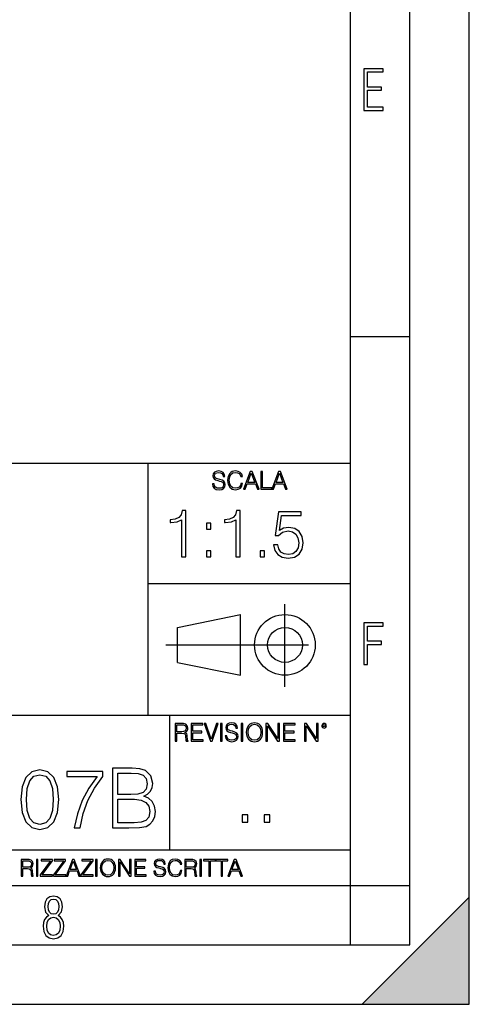
# Model space of a CAD drawing. Extents: x 0 to 420, y 0 to 297.
# Drawn here: x 382 to 420, y 0 to 83 of the extents above; entities that cross this region are included whole.
import ezdxf

# ---------------------------------------------------------------- set-up
doc = ezdxf.new("R2010")
doc.units = 0
doc.linetypes.add('DASHDOT', pattern=[18.5, 12, -3, 0.5, -3])
doc.layers.get('0').update_dxf_attribs({"linetype": 'CONTINUOUS'})

msp = doc.modelspace()

# ---------------------------------------------------------------- linework, layer by layer
at = {"color": 7}
for p, q in [((420, 0), (420, 297)), ((420, 0), (420, 297)), ((415, 4.99976), (415, 292)), ((410, 9.99976), (410, 287)), ((410, 56.166401), (415, 56.166401)), ((234.999802, 45.500252), (410, 45.500252)), ((393, 24.300249), (393, 45.500252)), ((393, 35.384029), (410, 35.384029)), ((395.458008, 31.689131), (400.769989, 32.769131)), ((400.769989, 27.67433), (400.769989, 32.769131)), ((395.458008, 28.75433), (395.458008, 31.689131)), ((395.458008, 28.75433), (400.769989, 27.67433)), ((254.999802, 24.300249), (410, 24.300249)), ((394.799988, 24.300249), (394.799988, 13.00025)), ((234.999802, 13.00025), (410, 13.00025)), ((25.000401, 9.99976), (410, 9.99976)), ((234.999802, 10.00025), (410, 10.00025)), ((410, 9.99976), (415, 9.99976)), ((410, 4.99976), (410, 9.99976)), ((411, 0), (420, 9)), ((420, 0), (420, 9)), ((267.5, 4.99976), (415, 4.99976)), ((0, 0), (420, 0)), ((0, 0), (420, 0)), ((411, 0), (420, 0))]:
    msp.add_line(p, q, dxfattribs=at)
at = {"color": 7, "linetype": 'DASHDOT'}
for p, q in [((404.497986, 26.70113), (404.497986, 33.66103)), ((394.484009, 30.221729), (408.020996, 30.221729))]:
    msp.add_line(p, q, dxfattribs=at)
at = {"color": 7}
for points in [[(411.14386, 75.172127), (412.75058, 75.172127), (412.75058, 75.444611), (411.43515, 75.444611), (411.43515, 76.868103), (412.619019, 76.868103), (412.619019, 77.135887), (411.43515, 77.135887), (411.43515, 78.399643), (412.75058, 78.399643), (412.75058, 78.672127), (411.14386, 78.672127)], [(398.408203, 43.764439), (398.408203, 43.754005), (398.443665, 43.545383), (398.552155, 43.393089), (398.727417, 43.301292), (398.967316, 43.267914), (399.18219, 43.29921), (399.34494, 43.384743), (399.447144, 43.520348), (399.484711, 43.701851), (399.455505, 43.862492), (399.369965, 43.98349), (399.223938, 44.0732), (399.013214, 44.142044), (398.837982, 44.185856), (398.723236, 44.223408), (398.646027, 44.275562), (398.600159, 44.346497), (398.585541, 44.442463), (398.606415, 44.561378), (398.673157, 44.651085), (398.781647, 44.705326), (398.929779, 44.726189), (399.084137, 44.703239), (399.200989, 44.638569), (399.271912, 44.534256), (399.299042, 44.392391), (399.440887, 44.392391), (399.403351, 44.584328), (399.303192, 44.728275), (399.146729, 44.817986), (398.936035, 44.849277), (398.729492, 44.817986), (398.575104, 44.736622), (398.477051, 44.60936), (398.443665, 44.446636), (398.468719, 44.288082), (398.543823, 44.177509), (398.671082, 44.098236), (398.85257, 44.039822), (398.994446, 44.004353), (399.150909, 43.954285), (399.259399, 43.893784), (399.321991, 43.808247), (399.342834, 43.687248), (399.31781, 43.564159), (399.244781, 43.47028), (399.12796, 43.409779), (398.969421, 43.391003), (398.789978, 43.416039), (398.658569, 43.489056), (398.577209, 43.605885), (398.550079, 43.764439)], [(400.796936, 43.799904), (400.755219, 43.626747), (400.661346, 43.497398), (400.521576, 43.418121), (400.342133, 43.391003), (400.125183, 43.434814), (399.962463, 43.564159), (399.858154, 43.776955), (399.822662, 44.064854), (399.858154, 44.348583), (399.960358, 44.555119), (400.121002, 44.682381), (400.337982, 44.726189), (400.509033, 44.701157), (400.644653, 44.630222), (400.738525, 44.517567), (400.782349, 44.371529), (400.917938, 44.371529), (400.867889, 44.567635), (400.748962, 44.717846), (400.56955, 44.813812), (400.337982, 44.849277), (400.066772, 44.795036), (399.954102, 44.730362), (399.858154, 44.640656), (399.726715, 44.394478), (399.691254, 44.23801), (399.680817, 44.062767), (399.691254, 43.883354), (399.726715, 43.726887), (399.856049, 43.476536), (400.062592, 43.320068), (400.333801, 43.267914), (400.57373, 43.305466), (400.757294, 43.407692), (400.878296, 43.574589), (400.932556, 43.799904)], [(401.020172, 43.309639), (401.164124, 43.309639), (401.335205, 43.768608), (402.011139, 43.768608), (402.180115, 43.309639), (402.324066, 43.309639), (401.754517, 44.809639), (401.589722, 44.809639)], [(402.482605, 43.309639), (403.390137, 43.309639), (403.390137, 43.432728), (402.6203, 43.432728), (402.6203, 44.809639), (402.482605, 44.809639)], [(403.390137, 43.309639), (403.534088, 43.309639), (403.705139, 43.768608), (404.381104, 43.768608), (404.550079, 43.309639), (404.694031, 43.309639), (404.124481, 44.809639), (403.959656, 44.809639)], [(401.381104, 43.891697), (401.671082, 44.663601), (401.963135, 43.891697)], [(403.751038, 43.891697), (404.041046, 44.663601), (404.333099, 43.891697)], [(395.803833, 37.6278), (396.171021, 37.6278), (396.171021, 41.516533), (395.848358, 41.516533), (395.764893, 41.166046), (395.581299, 40.926826), (395.27533, 40.787743), (394.863647, 40.748802), (394.8414, 40.748802), (394.8414, 40.509579), (394.897034, 40.509579), (395.44223, 40.55965), (395.803833, 40.726547)], [(400.371307, 37.6278), (400.738464, 37.6278), (400.738464, 41.516533), (400.415802, 41.516533), (400.332336, 41.166046), (400.148773, 40.926826), (399.842773, 40.787743), (399.431091, 40.748802), (399.408844, 40.748802), (399.408844, 40.509579), (399.464478, 40.509579), (400.009674, 40.55965), (400.371307, 40.726547)], [(403.542358, 38.629192), (403.642517, 38.161877), (403.898407, 37.81139), (404.276703, 37.594421), (404.777405, 37.516533), (405.300354, 37.611111), (405.695343, 37.861458), (405.951263, 38.267578), (406.040283, 38.812778), (405.951263, 39.34129), (405.706482, 39.74741), (405.322601, 40.003323), (404.827484, 40.097897), (404.365723, 40.031139), (404.031921, 39.847549), (404.221069, 41.110416), (405.862244, 41.110416), (405.862244, 41.40527), (403.959595, 41.40527), (403.664764, 39.419178), (403.970734, 39.419178), (404.293396, 39.702904), (404.766296, 39.803043), (405.139038, 39.730721), (405.42276, 39.530441), (405.595215, 39.213337), (405.661987, 38.796089), (405.600769, 38.378841), (405.428314, 38.072861), (405.150146, 37.878147), (404.788544, 37.81139), (404.426941, 37.86702), (404.154327, 38.03392), (403.976288, 38.289829), (403.903992, 38.629192)], [(397.906769, 39.964378), (398.273926, 39.964378), (398.273926, 40.459511), (397.906769, 40.459511)], [(397.906769, 37.6278), (398.273926, 37.6278), (398.273926, 38.122932), (397.906769, 38.122932)], [(402.40744, 37.6278), (402.774628, 37.6278), (402.774628, 38.122932), (402.40744, 38.122932)], [(411.14386, 28.569124), (411.43515, 28.569124), (411.43515, 30.265097), (412.619019, 30.265097), (412.619019, 30.532883), (411.43515, 30.532883), (411.43515, 31.79664), (412.75058, 31.79664), (412.75058, 32.069122), (411.14386, 32.069122)], [(395.266907, 22.126818), (395.404602, 22.126818), (395.404602, 22.798584), (395.842712, 22.798584), (395.990814, 22.783981), (396.080536, 22.733912), (396.126434, 22.635859), (396.149384, 22.479391), (396.166077, 22.281199), (396.178589, 22.187319), (396.199463, 22.126818), (396.351746, 22.126818), (396.351746, 22.14768), (396.320465, 22.195663), (396.303772, 22.285372), (396.284973, 22.510685), (396.270386, 22.637943), (396.243256, 22.735996), (396.189026, 22.809015), (396.097229, 22.859085), (396.199463, 22.913326), (396.276642, 22.992603), (396.32254, 23.099001), (396.339233, 23.228348), (396.291229, 23.428625), (396.15564, 23.566317), (395.980408, 23.618473), (395.767609, 23.626818), (395.266907, 23.626818)], [(395.404602, 22.921671), (395.404602, 23.503731), (395.794708, 23.503731), (395.957458, 23.495384), (396.084717, 23.451574), (396.166077, 23.355608), (396.197357, 23.224174), (396.172333, 23.084398), (396.10141, 22.990517), (395.978302, 22.936275), (395.80307, 22.921671)], [(396.616699, 22.126818), (397.624359, 22.126818), (397.624359, 22.249905), (396.754395, 22.249905), (396.754395, 22.836136), (397.526306, 22.836136), (397.526306, 22.959225), (396.754395, 22.959225), (396.754395, 23.503731), (397.599304, 23.503731), (397.599304, 23.626818), (396.616699, 23.626818)], [(398.231445, 22.126818), (398.379547, 22.126818), (398.899017, 23.626818), (398.759247, 23.626818), (398.306549, 22.302061), (397.853821, 23.626818), (397.709869, 23.626818)], [(399.07428, 22.126818), (399.211975, 22.126818), (399.211975, 23.626818), (399.07428, 23.626818)], [(399.48526, 22.581615), (399.48526, 22.571184), (399.520721, 22.362562), (399.629211, 22.210266), (399.804443, 22.118473), (400.044373, 22.085093), (400.259247, 22.116386), (400.421967, 22.201921), (400.5242, 22.337526), (400.561768, 22.51903), (400.532562, 22.679668), (400.447021, 22.800671), (400.300964, 22.890379), (400.090271, 22.959225), (399.915039, 23.003035), (399.800293, 23.040586), (399.723083, 23.092743), (399.677185, 23.163673), (399.662598, 23.259642), (399.683441, 23.378555), (399.750214, 23.468264), (399.858704, 23.522507), (400.006836, 23.543369), (400.161194, 23.52042), (400.278046, 23.455748), (400.348969, 23.351435), (400.376099, 23.209572), (400.517944, 23.209572), (400.480408, 23.401505), (400.380249, 23.545454), (400.223785, 23.635162), (400.013092, 23.666456), (399.806549, 23.635162), (399.652161, 23.553799), (399.554108, 23.42654), (399.520721, 23.263813), (399.545776, 23.105261), (399.62088, 22.99469), (399.748138, 22.915413), (399.929626, 22.856998), (400.071503, 22.821533), (400.227966, 22.771463), (400.336456, 22.710962), (400.399017, 22.625427), (400.419891, 22.504425), (400.394867, 22.381338), (400.321838, 22.287458), (400.205017, 22.226957), (400.046448, 22.208181), (399.867035, 22.233215), (399.735596, 22.306234), (399.654236, 22.423063), (399.627136, 22.581615)], [(400.832977, 22.126818), (400.970673, 22.126818), (400.970673, 23.626818), (400.832977, 23.626818)], [(401.252289, 22.875774), (401.262726, 22.698444), (401.300293, 22.544064), (401.437988, 22.295803), (401.654938, 22.139336), (401.788452, 22.099697), (401.93866, 22.085093), (402.086792, 22.099697), (402.220306, 22.139336), (402.339233, 22.204008), (402.439362, 22.295803), (402.518646, 22.408459), (402.577057, 22.544064), (402.612518, 22.698444), (402.627136, 22.875774), (402.614624, 23.051018), (402.577057, 23.205399), (402.518646, 23.341003), (402.439362, 23.455748), (402.339233, 23.545454), (402.220306, 23.610128), (402.086792, 23.651852), (401.93866, 23.666456), (401.788452, 23.651852), (401.654938, 23.610128), (401.538116, 23.545454), (401.437988, 23.455748), (401.300293, 23.205399), (401.262726, 23.048931)], [(401.394165, 22.875774), (401.433807, 23.155329), (401.544373, 23.366039), (401.717529, 23.497471), (401.93866, 23.543369), (402.161896, 23.497471), (402.332977, 23.366039), (402.445618, 23.157415), (402.48526, 22.875774), (402.445618, 22.592047), (402.332977, 22.383425), (402.161896, 22.251991), (401.93866, 22.208181), (401.715454, 22.251991), (401.544373, 22.383425), (401.431702, 22.592047)], [(402.89624, 22.126818), (403.033936, 22.126818), (403.033936, 23.414022), (403.87677, 22.126818), (404.029083, 22.126818), (404.029083, 23.626818), (403.891388, 23.626818), (403.891388, 22.339613), (403.048553, 23.626818), (402.89624, 23.626818)], [(404.36496, 22.126818), (405.37262, 22.126818), (405.37262, 22.249905), (404.502655, 22.249905), (404.502655, 22.836136), (405.274567, 22.836136), (405.274567, 22.959225), (404.502655, 22.959225), (404.502655, 23.503731), (405.347565, 23.503731), (405.347565, 23.626818), (404.36496, 23.626818)], [(406.148682, 22.126818), (406.286377, 22.126818), (406.286377, 23.414022), (407.129211, 22.126818), (407.281494, 22.126818), (407.281494, 23.626818), (407.143829, 23.626818), (407.143829, 22.339613), (406.300964, 23.626818), (406.148682, 23.626818)], [(407.596527, 23.428625), (407.611145, 23.351435), (407.652863, 23.288849), (407.792633, 23.232519), (407.932404, 23.288849), (407.974121, 23.351435), (407.990814, 23.428625), (407.974121, 23.503731), (407.932404, 23.568403), (407.867737, 23.610128), (407.792633, 23.626818), (407.715454, 23.610128), (407.652863, 23.568403)], [(407.692505, 23.430712), (407.72171, 23.501644), (407.792633, 23.532938), (407.861481, 23.501644), (407.892761, 23.430712), (407.863556, 23.359779), (407.792633, 23.330572), (407.719604, 23.357695)], [(382.303925, 17.216822), (382.408234, 16.131981), (382.714233, 15.346168), (383.214905, 14.873289), (383.896423, 14.713345), (384.570953, 14.866335), (385.078613, 15.346168), (385.384583, 16.125027), (385.49585, 17.209867), (385.384583, 18.287754), (385.078613, 19.073566), (384.570953, 19.546446), (383.896423, 19.713345), (383.214905, 19.5534), (382.714233, 19.080521), (382.408234, 18.294708)], [(382.776794, 17.216822), (382.839386, 18.134764), (383.048035, 18.788448), (383.395721, 19.170925), (383.896423, 19.303053), (384.390167, 19.170925), (384.744812, 18.788448), (384.95343, 18.134764), (385.02298, 17.216822), (384.95343, 16.284971), (384.744812, 15.63824), (384.390167, 15.248811), (383.896423, 15.123636), (383.395721, 15.248811), (383.048035, 15.63824), (382.839386, 16.291925)], [(386.789337, 14.852427), (387.276123, 14.852427), (387.533417, 16.034624), (387.92981, 17.14728), (388.479187, 18.176487), (389.181549, 19.150063), (389.181549, 19.574263), (386.156494, 19.574263), (386.156494, 19.163971), (388.715607, 19.163971), (388.020203, 18.183441), (387.463867, 17.140326), (387.053589, 16.02767)], [(390.002136, 14.852427), (391.385986, 14.852427), (392.283081, 14.866335), (392.8255, 14.963692), (393.152344, 15.151453), (393.402679, 15.436571), (393.555664, 15.784276), (393.611298, 16.201523), (393.541748, 16.667448), (393.347046, 17.049923), (393.041077, 17.328087), (392.637726, 17.494986), (392.950653, 17.668839), (393.187103, 17.919186), (393.326172, 18.218212), (393.381805, 18.572872), (393.221863, 19.205694), (392.776794, 19.650757), (392.290009, 19.810701), (391.657196, 19.852427), (390.002136, 19.852427)], [(391.573761, 19.442135), (392.157898, 19.40041), (392.575134, 19.261328), (392.8255, 18.983164), (392.908936, 18.545055), (392.818542, 18.093039), (392.568176, 17.821829), (392.137024, 17.682747), (391.532013, 17.647976), (390.46109, 17.647976), (390.46109, 19.442135)], [(390.46109, 15.262718), (390.46109, 17.237684), (391.844971, 17.237684), (392.401276, 17.168142), (392.811584, 16.980381), (393.054962, 16.660494), (393.138428, 16.222385), (393.054962, 15.749506), (392.811584, 15.457434), (392.401276, 15.304443), (391.810181, 15.262718)], [(400.910675, 15.324163), (401.369659, 15.324163), (401.369659, 15.943079), (400.910675, 15.943079)], [(402.760468, 15.324163), (403.219452, 15.324163), (403.219452, 15.943079), (402.760468, 15.943079)], [(382.329773, 10.781829), (382.458313, 10.781829), (382.458313, 11.408811), (382.867188, 11.408811), (383.005432, 11.395181), (383.089172, 11.348449), (383.132019, 11.256933), (383.153442, 11.110897), (383.169006, 10.925918), (383.180695, 10.838296), (383.200165, 10.781829), (383.342285, 10.781829), (383.342285, 10.8013), (383.31311, 10.846085), (383.297516, 10.929812), (383.279999, 11.140104), (383.266357, 11.258881), (383.241028, 11.350396), (383.19043, 11.418547), (383.104736, 11.465278), (383.200165, 11.515904), (383.272217, 11.589895), (383.315033, 11.6892), (383.330627, 11.809923), (383.285828, 11.99685), (383.159271, 12.125361), (382.995728, 12.17404), (382.797119, 12.181828), (382.329773, 12.181828)], [(382.458313, 11.523693), (382.458313, 12.066947), (382.822418, 12.066947), (382.974304, 12.059158), (383.093079, 12.018269), (383.169006, 11.928699), (383.198212, 11.806029), (383.174866, 11.67557), (383.108643, 11.587949), (382.993774, 11.537323), (382.8302, 11.523693)], [(383.599335, 10.781829), (383.727844, 10.781829), (383.727844, 12.181828), (383.599335, 12.181828)], [(383.928406, 10.781829), (384.96817, 10.781829), (384.96817, 10.89671), (384.080261, 10.89671), (384.954529, 12.070842), (384.954529, 12.181828), (383.994598, 12.181828), (383.994598, 12.066947), (384.794861, 12.066947), (383.928406, 10.900605)], [(385.036316, 10.781829), (386.076111, 10.781829), (386.076111, 10.89671), (385.188202, 10.89671), (386.062469, 12.070842), (386.062469, 12.181828), (385.102539, 12.181828), (385.102539, 12.066947), (385.902802, 12.066947), (385.036316, 10.900605)], [(386.10141, 10.781829), (386.235779, 10.781829), (386.395447, 11.210201), (387.026306, 11.210201), (387.184021, 10.781829), (387.318359, 10.781829), (386.786804, 12.181828), (386.632996, 12.181828)], [(386.438263, 11.325084), (386.708923, 12.045528), (386.981506, 11.325084)], [(387.343689, 10.781829), (388.383484, 10.781829), (388.383484, 10.89671), (387.495575, 10.89671), (388.369843, 12.070842), (388.369843, 12.181828), (387.409912, 12.181828), (387.409912, 12.066947), (388.210175, 12.066947), (387.343689, 10.900605)], [(388.584045, 10.781829), (388.712524, 10.781829), (388.712524, 12.181828), (388.584045, 12.181828)], [(388.975403, 11.480855), (388.985138, 11.315348), (389.020203, 11.171259), (389.148682, 10.939548), (389.351196, 10.793511), (389.47583, 10.756516), (389.616028, 10.742886), (389.754272, 10.756516), (389.878876, 10.793511), (389.989868, 10.853873), (390.083313, 10.939548), (390.157318, 11.044694), (390.211853, 11.171259), (390.244934, 11.315348), (390.258575, 11.480855), (390.246887, 11.644416), (390.211853, 11.788505), (390.157318, 11.91507), (390.083313, 12.022162), (389.989868, 12.10589), (389.878876, 12.166252), (389.754272, 12.205194), (389.616028, 12.218824), (389.47583, 12.205194), (389.351196, 12.166252), (389.242157, 12.10589), (389.148682, 12.022162), (389.020203, 11.788505), (388.985138, 11.642468)], [(389.107788, 11.480855), (389.144806, 11.741774), (389.247986, 11.938436), (389.409607, 12.061106), (389.616028, 12.103943), (389.824341, 12.061106), (389.984009, 11.938436), (390.089172, 11.74372), (390.12616, 11.480855), (390.089172, 11.216043), (389.984009, 11.021328), (389.824341, 10.898658), (389.616028, 10.857768), (389.407654, 10.898658), (389.247986, 11.021328), (389.142853, 11.216043)], [(390.509766, 10.781829), (390.638275, 10.781829), (390.638275, 11.98322), (391.424927, 10.781829), (391.567078, 10.781829), (391.567078, 12.181828), (391.438538, 12.181828), (391.438538, 10.980438), (390.651917, 12.181828), (390.509766, 12.181828)], [(391.880554, 10.781829), (392.821014, 10.781829), (392.821014, 10.89671), (392.009064, 10.89671), (392.009064, 11.443859), (392.729492, 11.443859), (392.729492, 11.558742), (392.009064, 11.558742), (392.009064, 12.066947), (392.797668, 12.066947), (392.797668, 12.181828), (391.880554, 12.181828)], [(393.477203, 11.206307), (393.477203, 11.196571), (393.510315, 11.001857), (393.611572, 10.859715), (393.775116, 10.77404), (393.999023, 10.742886), (394.199585, 10.772093), (394.351501, 10.851926), (394.446899, 10.978491), (394.481934, 11.147893), (394.454681, 11.297823), (394.374847, 11.410758), (394.238525, 11.494485), (394.04187, 11.558742), (393.878326, 11.599631), (393.77124, 11.63468), (393.699188, 11.683359), (393.656342, 11.749562), (393.6427, 11.83913), (393.66217, 11.950118), (393.724487, 12.033846), (393.825745, 12.084472), (393.963989, 12.103943), (394.108093, 12.082524), (394.217133, 12.022162), (394.283325, 11.924806), (394.308655, 11.792399), (394.44104, 11.792399), (394.406006, 11.971537), (394.312531, 12.10589), (394.166504, 12.189617), (393.969849, 12.218824), (393.777069, 12.189617), (393.632996, 12.113679), (393.541443, 11.994903), (393.510315, 11.843025), (393.533691, 11.695042), (393.60376, 11.591843), (393.722534, 11.517851), (393.891968, 11.463331), (394.024353, 11.430229), (394.17041, 11.383498), (394.271667, 11.32703), (394.330078, 11.247197), (394.349548, 11.134263), (394.326172, 11.019381), (394.257996, 10.931759), (394.148987, 10.875292), (394.000977, 10.857768), (393.833557, 10.881133), (393.710876, 10.949284), (393.634949, 11.058324), (393.609619, 11.206307)], [(395.706696, 11.239408), (395.667755, 11.077795), (395.580139, 10.957072), (395.449677, 10.88308), (395.282227, 10.857768), (395.079712, 10.898658), (394.927856, 11.019381), (394.830505, 11.21799), (394.797363, 11.486697), (394.830505, 11.751509), (394.925903, 11.944277), (395.075806, 12.063053), (395.27832, 12.103943), (395.437988, 12.080577), (395.564575, 12.014374), (395.652161, 11.909228), (395.693054, 11.772927), (395.819641, 11.772927), (395.772888, 11.955959), (395.661926, 12.096154), (395.494446, 12.185723), (395.27832, 12.218824), (395.025208, 12.168199), (394.920044, 12.107838), (394.830505, 12.02411), (394.707825, 11.794346), (394.674713, 11.64831), (394.664978, 11.48475), (394.674713, 11.317295), (394.707825, 11.171259), (394.828552, 10.937601), (395.021301, 10.791565), (395.274414, 10.742886), (395.498352, 10.777935), (395.669708, 10.873344), (395.782654, 11.029117), (395.833252, 11.239408)], [(396.080566, 10.781829), (396.209045, 10.781829), (396.209045, 11.408811), (396.617981, 11.408811), (396.756226, 11.395181), (396.839935, 11.348449), (396.882751, 11.256933), (396.904175, 11.110897), (396.919769, 10.925918), (396.931458, 10.838296), (396.950928, 10.781829), (397.093079, 10.781829), (397.093079, 10.8013), (397.063843, 10.846085), (397.048279, 10.929812), (397.030762, 11.140104), (397.01712, 11.258881), (396.991821, 11.350396), (396.941193, 11.418547), (396.85553, 11.465278), (396.950928, 11.515904), (397.022949, 11.589895), (397.065796, 11.6892), (397.08136, 11.809923), (397.036591, 11.99685), (396.910034, 12.125361), (396.74646, 12.17404), (396.547852, 12.181828), (396.080566, 12.181828)], [(396.209045, 11.523693), (396.209045, 12.066947), (396.573181, 12.066947), (396.725037, 12.059158), (396.843811, 12.018269), (396.919769, 11.928699), (396.948975, 11.806029), (396.925598, 11.67557), (396.859406, 11.587949), (396.744507, 11.537323), (396.580963, 11.523693)], [(397.350098, 10.781829), (397.478607, 10.781829), (397.478607, 12.181828), (397.350098, 12.181828)], [(398.099731, 10.781829), (398.228271, 10.781829), (398.228271, 12.066947), (398.664429, 12.066947), (398.664429, 12.181828), (397.663574, 12.181828), (397.663574, 12.066947), (398.099731, 12.066947)], [(399.13562, 10.781829), (399.26416, 10.781829), (399.26416, 12.066947), (399.700317, 12.066947), (399.700317, 12.181828), (398.699463, 12.181828), (398.699463, 12.066947), (399.13562, 12.066947)], [(399.708099, 10.781829), (399.842468, 10.781829), (400.002136, 11.210201), (400.632996, 11.210201), (400.79071, 10.781829), (400.925049, 10.781829), (400.393494, 12.181828), (400.239685, 12.181828)], [(400.044952, 11.325084), (400.315613, 12.045528), (400.588196, 11.325084)], [(384.656067, 7.458982), (384.444672, 7.32274), (384.294342, 7.125424), (384.200378, 6.871733), (384.17218, 6.566364), (384.228577, 6.115357), (384.402374, 5.786499), (384.674866, 5.584485), (385.041321, 5.514015), (385.403046, 5.584485), (385.675537, 5.786499), (385.844666, 6.115357), (385.905731, 6.566364), (385.872864, 6.871733), (385.7836, 7.125424), (385.628571, 7.32274), (385.421844, 7.458982), (385.708435, 7.764351), (385.802399, 8.201263), (385.746002, 8.577103), (385.595673, 8.858982), (385.356079, 9.037505), (385.041321, 9.098579), (384.721863, 9.037505), (384.482269, 8.858982), (384.331909, 8.577103), (384.280243, 8.201263), (384.374207, 7.759653)], [(385.497009, 8.220056), (385.464142, 7.942874), (385.374878, 7.740861), (385.229248, 7.614015), (385.041321, 7.571733), (384.843994, 7.614015), (384.703064, 7.740861), (384.6091, 7.942874), (384.580902, 8.220056), (384.6091, 8.483143), (384.703064, 8.680458), (384.848694, 8.802606), (385.041321, 8.844888), (385.229248, 8.802606), (385.374878, 8.680458), (385.464142, 8.483143)], [(385.605072, 6.566364), (385.562805, 6.228109), (385.450043, 5.979116), (385.266815, 5.82878), (385.022522, 5.777102), (384.797028, 5.82878), (384.623199, 5.983814), (384.510437, 6.232807), (384.47287, 6.571062), (384.510437, 6.885827), (384.627899, 7.125424), (384.811127, 7.27576), (385.041321, 7.332136), (385.266815, 7.27576), (385.445343, 7.125424), (385.562805, 6.885827)]]:
    msp.add_lwpolyline(points, close=True, dxfattribs=at)
for radius in [2.548, 1.468]:
    msp.add_circle((404.497986, 30.221729), radius, dxfattribs=at)
msp.add_solid([(420, 0), (411, 0), (420, 9)], dxfattribs=at)

doc.saveas('drawing.dxf')
